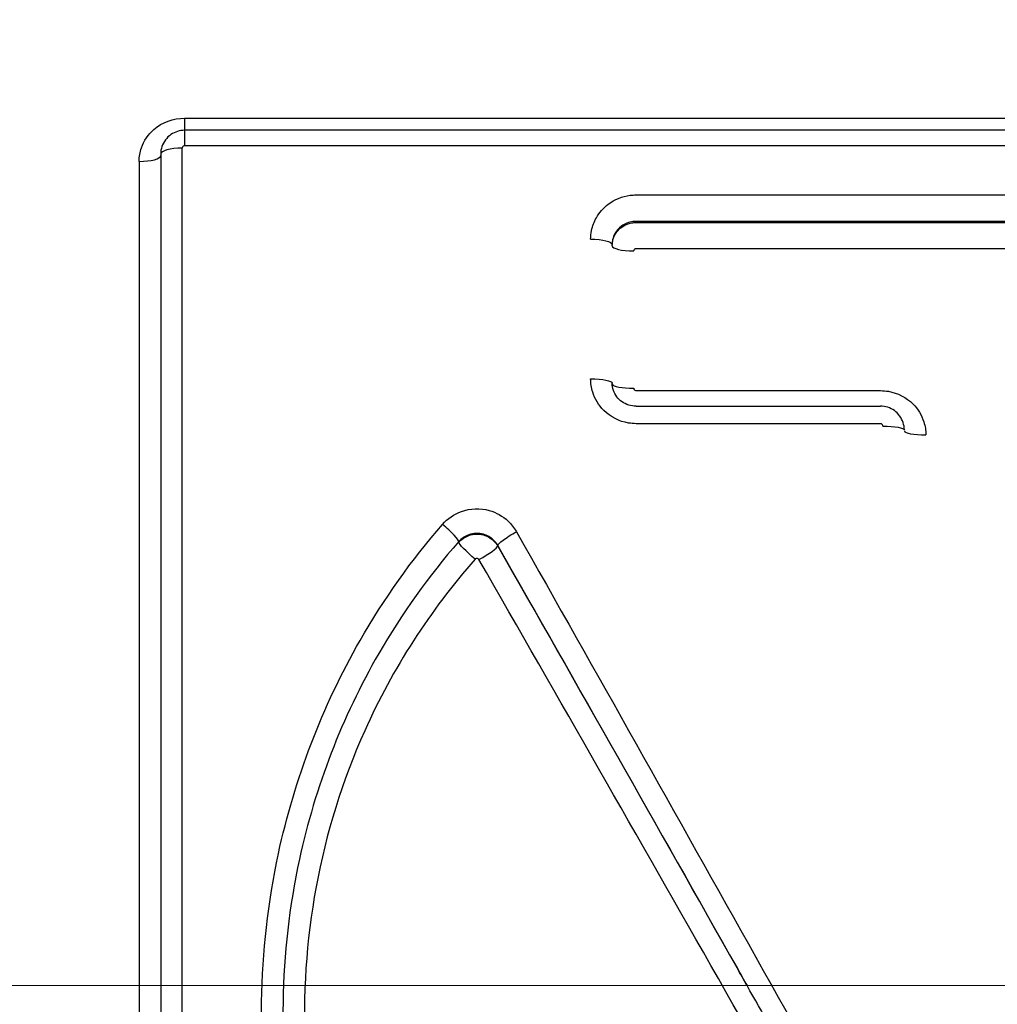
# Model space of a CAD drawing. Units: millimetres. Extents: x -28620 to -20939, y -2202 to 1499.
# Drawn here: x -27689 to -27685, y -1541 to -1537 of the extents above; entities that cross this region are included whole.
import ezdxf

# ---------------------------------------------------------------- set-up
doc = ezdxf.new("R2010")
doc.units = ezdxf.units.MM
doc.header["$LTSCALE"] = 0.5
doc.linetypes.add('ACAD_ISO04W100', pattern=[30, 24, -3, 0, -3])
for name, color, linetype, lineweight in [('Axis', 1, 'ACAD_ISO04W100', 0), ('Dimentions', 7, 'Continuous', 15), ('PrimeLine', 7, 'Continuous', 30)]:
    doc.layers.add(name, color=color, linetype=linetype, lineweight=lineweight)
doc.styles.add('VY35', font='isocpeur.ttf', dxfattribs={"height": 25})
doc.dimstyles.new('VYAll2', dxfattribs={"dimtxt": 25, "dimasz": 20, "dimexe": 10, "dimexo": 10, "dimgap": 5, "dimtad": 1, "dimtoh": 1, "dimdec": 0, "dimtxsty": 'VY35', "dimcen": 35, "dimclrd": 256, "dimclre": 256, "dimclrt": 256, "dimadec": 0, "dimazin": 0, "dimtfac": 1, "dimtdec": 0, "dimtmove": 1, "dimatfit": 3, "dimfxl": 1, "dimlwd": -1, "dimlwe": -1, "dimarcsym": 0})

# ---------------------------------------------------------------- blocks, each defined once
blk = doc.blocks.new('VT.087')
blk.add_wipeout([(16.6517, -30.5), (16, -30.0655), (16, -23), (11.3, -23), (11, -22.7), (11, -20.3), (10.7122, -20), (10.7122, -13.479), (10.7122, -20), (10.7122, -13.479), (9.7682, -12.535), (0, -12.535), (9.7682, -12.535), (0, -12.535), (0, 12.535), (8.4778, 12.535), (0, 12.535), (8.4778, 12.535), (9.465, 13.5222), (9.465, 15.2), (9.465, 13.5222), (9.465, 15.2), (40.535, 15.2), (40.535, 13.5), (41.5, 12.535), (50, 12.535), (41.5, 12.535), (50, 12.535), (50, -12.535), (40.25, -12.535), (39.285, -13.5), (39.285, -20), (39.285, -13.5), (39.285, -20), (39, -20.3), (39, -22.7), (38.7, -23), (34, -23), (34, -30.0655), (33.3483, -30.5)]).dxf.layer = 'PrimeLine'
at = {"extrusion": (-1, 4.93038e-32, -2.22045e-16)}
for p, q in [((40.8102, 3.6284), (34.0102, 3.6284)), ((40.8102, 3.6284), (34.0102, 3.6284)), ((40.8102, 3.6284), (40.8102, 3.5776)), ((40.8102, 3.6284), (40.8102, 3.5776)), ((34.0102, 3.5776), (40.8102, 3.5776)), ((34.0102, 3.5776), (40.8102, 3.5776)), ((40.8102, 3.5776), (40.8102, 3.5125)), ((40.8102, 3.5776), (40.8102, 3.5125)), ((34.0102, 3.5125), (40.8102, 3.5125)), ((34.0102, 3.5125), (40.8102, 3.5125)), ((40.8202, -3.5028), (40.8202, 3.5028)), ((40.8202, -3.5028), (40.8202, 3.5028)), ((40.9102, 3.478), (40.9102, -3.478)), ((40.9102, 3.478), (40.9102, -3.478)), ((41.0002, 3.4475), (41.0002, -3.4475)), ((41.0002, 3.4475), (41.0002, -3.4475)), ((38.9215, 3.1968), (38.9215, 3.1918)), ((38.9215, 3.1968), (38.9215, 3.1918)), ((38.9215, 2.4239), (37.8993, 2.4239)), ((38.9215, 2.4239), (37.8993, 2.4239))]:
    blk.add_line(p, q, dxfattribs=at)
at = {"extrusion": (2.22045e-16, -2.8026e-45, -1)}
blk.add_ellipse((40.8202, 3.478), major_axis=(0.09, 0), ratio=0.275813, start_param=-1.570796, end_param=0, dxfattribs=at)
at = {"extrusion": (2.22045e-16, -5.60519e-45, -1)}
blk.add_ellipse((40.8202, 3.478), major_axis=(0.09, 0), ratio=0.275813, start_param=-1.570796, end_param=0, dxfattribs=at)
at = {"extrusion": (2.22045e-16, -7.00649e-46, -1)}
blk.add_ellipse((41.0002, 3.4723), major_axis=(-0.09, 0), ratio=0.275801, start_param=-1.570796, end_param=0, dxfattribs=at)
blk.add_ellipse((41.0002, 3.4723), major_axis=(-0.09, 0), ratio=0.275801, start_param=-1.570796, end_param=0, dxfattribs=at)
at = {"extrusion": (2.22045e-16, 2.29589e-41, -1)}
for centre, ratio in [((38.9315, 3.095), 0.245832), ((37.7093, 2.3202), 0.184288)]:
    blk.add_ellipse(centre, major_axis=(0.09, 0), ratio=ratio, start_param=0, end_param=1.570796, dxfattribs=at)
at = {"extrusion": (2.22045e-16, 3.44383e-41, -1)}
blk.add_ellipse((38.9315, 3.095), major_axis=(0.09, 0), ratio=0.245832, start_param=0, end_param=1.570796, dxfattribs=at)
for centre, major_axis, ratio, start_param, end_param in [((39.1115, 3.1001), (-0.09, 0), 0.245844, -1.570796, 0), ((39.1115, 3.1001), (-0.09, 0), 0.245844, -1.570796, 0), ((39.1115, 2.5203), (-0.09, 0), 0.199865, -1.570796, 0), ((39.1115, 2.5203), (-0.09, 0), 0.199865, -1.570796, 0), ((37.8893, 2.324), (-0.09, 0), 0.1843, -1.570796, 0), ((37.8893, 2.324), (-0.09, 0), 0.1843, -1.570796, 0), ((39.422, 1.8851), (0.0782, -0.0446), 0.13018, 0.072465, 1.644987), ((39.422, 1.8851), (0.0782, -0.0446), 0.13018, 0.072465, 1.644987), ((39.595, 1.7962), (0.0677, 0.0593), 0.107835, -1.6649, -0.097169), ((39.595, 1.7962), (0.0677, 0.0593), 0.107835, -1.6649, -0.097169)]:
    blk.add_ellipse(centre, major_axis=major_axis, ratio=ratio, start_param=start_param, end_param=end_param)
at = {"extrusion": (2.22045e-16, 0, -1)}
blk.add_ellipse((38.9315, 2.5165), major_axis=(0.09, 0), ratio=0.199878, start_param=0.052575, end_param=1.570796, dxfattribs=at)
blk.add_ellipse((38.9315, 2.5165), major_axis=(0.09, 0), ratio=0.199878, start_param=0.052575, end_param=1.570796, dxfattribs=at)
at = {"extrusion": (2.22045e-16, 4.59177e-41, -1)}
blk.add_ellipse((37.7093, 2.3202), major_axis=(0.09, 0), ratio=0.184288, start_param=0, end_param=1.570796, dxfattribs=at)
at = {"extrusion": (2.22045e-16, -4.93038e-32, -1)}
blk.add_ellipse((39.7312, 1.9156), major_axis=(-0.0677, -0.0593), ratio=0.114901, start_param=0.097151, end_param=1.671001, dxfattribs=at)
at = {"extrusion": (2.22045e-16, -1.2326e-32, -1)}
blk.add_ellipse((39.7312, 1.9156), major_axis=(-0.0677, -0.0593), ratio=0.114901, start_param=0.097151, end_param=1.671001, dxfattribs=at)
at = {"extrusion": (2.22045e-16, 9.86076e-32, -1)}
blk.add_ellipse((39.5788, 1.7946), major_axis=(-0.0781, 0.0446), ratio=0.124081, start_param=-1.641562, end_param=-0.072497, dxfattribs=at)
blk.add_ellipse((39.5788, 1.7946), major_axis=(-0.0781, 0.0446), ratio=0.124081, start_param=-1.641562, end_param=-0.072497, dxfattribs=at)
for points, knots in [([(41.0002, 3.4475), (41.0002, 3.4668), (40.997, 3.4861), (40.9804, 3.5337), (40.9623, 3.5604), (40.9037, 3.6113), (40.8571, 3.6284), (40.8102, 3.6284)], [0, 0, 0, 0, 0.00606986, 0.00606986, 0.01578163, 0.01578163, 0.02984443, 0.02984443, 0.02984443, 0.02984443]), ([(41.0002, 3.4475), (41.0002, 3.4668), (40.997, 3.4861), (40.9804, 3.5337), (40.9623, 3.5604), (40.9037, 3.6113), (40.8571, 3.6284), (40.8102, 3.6284)], [0, 0, 0, 0, 0.00606986, 0.00606986, 0.01578163, 0.01578163, 0.02984443, 0.02984443, 0.02984443, 0.02984443]), ([(40.8102, 3.5776), (40.8203, 3.5776), (40.8304, 3.5761), (40.8498, 3.57), (40.8591, 3.5655), (40.8761, 3.5537), (40.8837, 3.5463), (40.8965, 3.5295), (40.9015, 3.52), (40.9084, 3.4998), (40.9102, 3.4891), (40.9102, 3.4783), (40.9102, 3.4781), (40.9102, 3.478)], [0, 0, 0, 0, 0.000314152, 0.000314152, 0.000628305, 0.000628305, 0.000942457, 0.000942457, 0.00125661, 0.00125661, 0.001566697, 0.001566697, 0.001570762, 0.001570762, 0.001570762, 0.001570762]), ([(40.8102, 3.5776), (40.8203, 3.5776), (40.8304, 3.5761), (40.8498, 3.57), (40.8591, 3.5655), (40.8761, 3.5537), (40.8837, 3.5463), (40.8965, 3.5295), (40.9015, 3.52), (40.9084, 3.4998), (40.9102, 3.4891), (40.9102, 3.4783), (40.9102, 3.4781), (40.9102, 3.478)], [0, 0, 0, 0, 0.000314152, 0.000314152, 0.000628305, 0.000628305, 0.000942457, 0.000942457, 0.00125661, 0.00125661, 0.001566697, 0.001566697, 0.001570762, 0.001570762, 0.001570762, 0.001570762]), ([(40.8102, 3.5125), (40.8112, 3.5125), (40.8122, 3.5124), (40.8147, 3.5116), (40.8161, 3.5108), (40.8187, 3.5083), (40.8197, 3.5065), (40.8202, 3.504), (40.8202, 3.5034), (40.8202, 3.5028)], [0, 0, 0, 0, 0.000297866, 0.000297866, 0.000774453, 0.000774453, 0.001394015, 0.001394015, 0.001570762, 0.001570762, 0.001570762, 0.001570762]), ([(40.8102, 3.5125), (40.8112, 3.5125), (40.8122, 3.5124), (40.8147, 3.5116), (40.8161, 3.5108), (40.8187, 3.5083), (40.8197, 3.5065), (40.8202, 3.504), (40.8202, 3.5034), (40.8202, 3.5028)], [0, 0, 0, 0, 0.000297866, 0.000297866, 0.000774453, 0.000774453, 0.001394015, 0.001394015, 0.001570762, 0.001570762, 0.001570762, 0.001570762]), ([(38.9215, 3.3073), (38.4013, 3.3073), (37.8811, 3.3073), (36.8737, 3.3073), (36.3865, 3.3073), (35.8993, 3.3073)], [-0.1511111, -0.1511111, -0.1511111, -0.1511111, 0.0049505, 0.0049505, 0.1511111, 0.1511111, 0.1511111, 0.1511111]), ([(38.9215, 3.3073), (38.4013, 3.3073), (37.8811, 3.3073), (36.8737, 3.3073), (36.3865, 3.3073), (35.8993, 3.3073)], [-0.1511111, -0.1511111, -0.1511111, -0.1511111, 0.0049505, 0.0049505, 0.1511111, 0.1511111, 0.1511111, 0.1511111]), ([(39.1115, 3.1222), (39.1115, 3.1343), (39.1103, 3.1463), (39.1041, 3.177), (39.0972, 3.1953), (39.0752, 3.234), (39.0581, 3.2534), (39.0114, 3.2886), (38.9795, 3.3015), (38.9382, 3.3068), (38.9298, 3.3073), (38.9215, 3.3073)], [0, 0, 0, 0, 0.00370386, 0.00370386, 0.00963004, 0.00963004, 0.01733406, 0.01733406, 0.0273493, 0.0273493, 0.02984418, 0.02984418, 0.02984418, 0.02984418]), ([(39.1115, 3.1222), (39.1115, 3.1343), (39.1103, 3.1463), (39.1041, 3.177), (39.0972, 3.1953), (39.0752, 3.234), (39.0581, 3.2534), (39.0114, 3.2886), (38.9795, 3.3015), (38.9382, 3.3068), (38.9298, 3.3073), (38.9215, 3.3073)], [0, 0, 0, 0, 0.00370386, 0.00370386, 0.00963004, 0.00963004, 0.01733406, 0.01733406, 0.0273493, 0.0273493, 0.02984418, 0.02984418, 0.02984418, 0.02984418]), ([(35.8993, 3.1968), (36.3865, 3.1968), (36.8737, 3.1968), (37.8811, 3.1968), (38.4013, 3.1968), (38.9215, 3.1968)], [-0.1511111, -0.1511111, -0.1511111, -0.1511111, -0.0049505, -0.0049505, 0.1511111, 0.1511111, 0.1511111, 0.1511111]), ([(35.8993, 3.1968), (36.3865, 3.1968), (36.8737, 3.1968), (37.8811, 3.1968), (38.4013, 3.1968), (38.9215, 3.1968)], [-0.1511111, -0.1511111, -0.1511111, -0.1511111, -0.0049505, -0.0049505, 0.1511111, 0.1511111, 0.1511111, 0.1511111]), ([(38.9215, 3.1918), (38.4178, 3.1918), (37.9141, 3.1918), (36.9067, 3.1918), (36.403, 3.1918), (35.8993, 3.1918)], [-0.1511111, -0.1511111, -0.1511111, -0.1511111, 0, 0, 0.1511111, 0.1511111, 0.1511111, 0.1511111]), ([(38.9215, 3.1918), (38.4178, 3.1918), (37.9141, 3.1918), (36.9067, 3.1918), (36.403, 3.1918), (35.8993, 3.1918)], [-0.1511111, -0.1511111, -0.1511111, -0.1511111, 0, 0, 0.1511111, 0.1511111, 0.1511111, 0.1511111]), ([(38.9215, 3.1968), (38.9259, 3.1968), (38.9303, 3.1966), (38.952, 3.1938), (38.9688, 3.1871), (38.9934, 3.1687), (39.0024, 3.1586), (39.014, 3.1384), (39.0176, 3.1288), (39.0209, 3.1127), (39.0215, 3.1064), (39.0215, 3.1001)], [-0.02984418, -0.02984418, -0.02984418, -0.02984418, -0.0273493, -0.0273493, -0.01733406, -0.01733406, -0.00963004, -0.00963004, -0.00370386, -0.00370386, 0, 0, 0, 0]), ([(38.9215, 3.1968), (38.9259, 3.1968), (38.9303, 3.1966), (38.952, 3.1938), (38.9688, 3.1871), (38.9934, 3.1687), (39.0024, 3.1586), (39.014, 3.1384), (39.0176, 3.1288), (39.0209, 3.1127), (39.0215, 3.1064), (39.0215, 3.1001)], [-0.02984418, -0.02984418, -0.02984418, -0.02984418, -0.0273493, -0.0273493, -0.01733406, -0.01733406, -0.00963004, -0.00963004, -0.00370386, -0.00370386, 0, 0, 0, 0]), ([(39.0215, 3.095), (39.0215, 3.1046), (39.02, 3.1142), (39.0125, 3.1381), (39.0041, 3.1517), (38.9786, 3.177), (38.9594, 3.1868), (38.9333, 3.1913), (38.9274, 3.1918), (38.9215, 3.1918)], [0, 0, 0, 0, 0.000297874, 0.000297874, 0.000774473, 0.000774473, 0.001394051, 0.001394051, 0.001570762, 0.001570762, 0.001570762, 0.001570762]), ([(39.0215, 3.095), (39.0215, 3.1046), (39.02, 3.1142), (39.0125, 3.1381), (39.0041, 3.1517), (38.9786, 3.177), (38.9594, 3.1868), (38.9333, 3.1913), (38.9274, 3.1918), (38.9215, 3.1918)], [0, 0, 0, 0, 0.000297874, 0.000297874, 0.000774473, 0.000774473, 0.001394051, 0.001394051, 0.001570762, 0.001570762, 0.001570762, 0.001570762]), ([(35.8993, 3.0825), (36.403, 3.0825), (36.9067, 3.0825), (37.9141, 3.0825), (38.4178, 3.0825), (38.9215, 3.0825)], [-0.1511111, -0.1511111, -0.1511111, -0.1511111, 0, 0, 0.1511111, 0.1511111, 0.1511111, 0.1511111]), ([(35.8993, 3.0825), (36.403, 3.0825), (36.9067, 3.0825), (37.9141, 3.0825), (38.4178, 3.0825), (38.9215, 3.0825)], [-0.1511111, -0.1511111, -0.1511111, -0.1511111, 0, 0, 0.1511111, 0.1511111, 0.1511111, 0.1511111]), ([(38.9215, 3.0825), (38.9221, 3.0825), (38.9227, 3.0825), (38.9253, 3.082), (38.9272, 3.081), (38.9298, 3.0785), (38.9306, 3.0772), (38.9314, 3.0748), (38.9315, 3.0738), (38.9315, 3.0729)], [-0.001570762, -0.001570762, -0.001570762, -0.001570762, -0.001394051, -0.001394051, -0.000774473, -0.000774473, -0.000297874, -0.000297874, 0, 0, 0, 0]), ([(38.9215, 3.0825), (38.9221, 3.0825), (38.9227, 3.0825), (38.9253, 3.082), (38.9272, 3.081), (38.9298, 3.0785), (38.9306, 3.0772), (38.9314, 3.0748), (38.9315, 3.0738), (38.9315, 3.0729)], [-0.001570762, -0.001570762, -0.001570762, -0.001570762, -0.001394051, -0.001394051, -0.000774473, -0.000774473, -0.000297874, -0.000297874, 0, 0, 0, 0]), ([(38.9215, 2.3505), (38.9321, 2.3505), (38.9427, 2.3514), (38.9921, 2.3596), (39.0288, 2.3785), (39.078, 2.4277), (39.0941, 2.4542), (39.1087, 2.5008), (39.1115, 2.5195), (39.1115, 2.5383)], [0, 0, 0, 0, 0.00317524, 0.00317524, 0.0150281, 0.0150281, 0.02414569, 0.02414569, 0.02984418, 0.02984418, 0.02984418, 0.02984418]), ([(38.9215, 2.3505), (38.9321, 2.3505), (38.9427, 2.3514), (38.9921, 2.3596), (39.0288, 2.3785), (39.078, 2.4277), (39.0941, 2.4542), (39.1087, 2.5008), (39.1115, 2.5195), (39.1115, 2.5383)], [0, 0, 0, 0, 0.00317524, 0.00317524, 0.0150281, 0.0150281, 0.02414569, 0.02414569, 0.02984418, 0.02984418, 0.02984418, 0.02984418]), ([(38.9215, 2.4239), (38.9319, 2.4239), (38.9423, 2.4254), (38.9621, 2.4316), (38.9715, 2.4362), (38.9885, 2.448), (38.996, 2.4552), (39.0084, 2.4715), (39.0132, 2.4805), (39.0197, 2.4994), (39.0214, 2.5093), (39.0215, 2.5195), (39.0215, 2.5199), (39.0215, 2.5203)], [0, 0, 0, 0, 0.00583509, 0.00583509, 0.01170461, 0.01170461, 0.01767345, 0.01767345, 0.02364229, 0.02364229, 0.02961112, 0.02961112, 0.02984418, 0.02984418, 0.02984418, 0.02984418]), ([(38.9215, 2.4239), (38.9319, 2.4239), (38.9423, 2.4254), (38.9621, 2.4316), (38.9715, 2.4362), (38.9885, 2.448), (38.996, 2.4552), (39.0084, 2.4715), (39.0132, 2.4805), (39.0197, 2.4994), (39.0214, 2.5093), (39.0215, 2.5195), (39.0215, 2.5199), (39.0215, 2.5203)], [0, 0, 0, 0, 0.00583509, 0.00583509, 0.01170461, 0.01170461, 0.01767345, 0.01767345, 0.02364229, 0.02364229, 0.02961112, 0.02961112, 0.02984418, 0.02984418, 0.02984418, 0.02984418]), ([(37.8993, 2.4887), (37.8881, 2.4887), (37.8769, 2.4878), (37.8273, 2.4791), (37.7909, 2.4604), (37.7424, 2.4121), (37.7265, 2.3861), (37.7121, 2.3404), (37.7093, 2.322), (37.7093, 2.3036)], [0, 0, 0, 0, 0.00336037, 0.00336037, 0.01513103, 0.01513103, 0.02418539, 0.02418539, 0.02984437, 0.02984437, 0.02984437, 0.02984437]), ([(37.8993, 2.4887), (37.8881, 2.4887), (37.8769, 2.4878), (37.8273, 2.4791), (37.7909, 2.4604), (37.7424, 2.4121), (37.7265, 2.3861), (37.7121, 2.3404), (37.7093, 2.322), (37.7093, 2.3036)], [0, 0, 0, 0, 0.00336037, 0.00336037, 0.01513103, 0.01513103, 0.02418539, 0.02418539, 0.02984437, 0.02984437, 0.02984437, 0.02984437]), ([(38.9215, 2.4887), (38.7677, 2.4887), (38.6139, 2.4887), (38.2732, 2.4887), (38.0863, 2.4887), (37.8993, 2.4887)], [-0.0511111, -0.0511111, -0.0511111, -0.0511111, -0.0049713, -0.0049713, 0.0511111, 0.0511111, 0.0511111, 0.0511111]), ([(38.9215, 2.4887), (38.7677, 2.4887), (38.6139, 2.4887), (38.2732, 2.4887), (38.0863, 2.4887), (37.8993, 2.4887)], [-0.0511111, -0.0511111, -0.0511111, -0.0511111, -0.0049713, -0.0049713, 0.0511111, 0.0511111, 0.0511111, 0.0511111]), ([(38.9315, 2.4985), (38.9315, 2.4979), (38.9315, 2.4974), (38.931, 2.4949), (38.93, 2.493), (38.9274, 2.4905), (38.926, 2.4896), (38.9235, 2.4889), (38.9225, 2.4887), (38.9215, 2.4887)], [-0.001570762, -0.001570762, -0.001570762, -0.001570762, -0.001403964, -0.001403964, -0.00077998, -0.00077998, -0.000299992, -0.000299992, 0, 0, 0, 0]), ([(38.9315, 2.4985), (38.9315, 2.4979), (38.9315, 2.4974), (38.931, 2.4949), (38.93, 2.493), (38.9274, 2.4905), (38.926, 2.4896), (38.9235, 2.4889), (38.9225, 2.4887), (38.9215, 2.4887)], [-0.001570762, -0.001570762, -0.001570762, -0.001570762, -0.001403964, -0.001403964, -0.00077998, -0.00077998, -0.000299992, -0.000299992, 0, 0, 0, 0]), ([(37.7993, 2.324), (37.7993, 2.3346), (37.801, 2.3453), (37.8077, 2.3654), (37.8126, 2.3749), (37.8251, 2.3918), (37.8327, 2.3992), (37.8496, 2.4113), (37.859, 2.416), (37.8787, 2.4223), (37.889, 2.4239), (37.8993, 2.4239)], [0, 0, 0, 0, 0.000314152, 0.000314152, 0.000628305, 0.000628305, 0.000942457, 0.000942457, 0.00125661, 0.00125661, 0.001570762, 0.001570762, 0.001570762, 0.001570762]), ([(37.7993, 2.324), (37.7993, 2.3346), (37.801, 2.3453), (37.8077, 2.3654), (37.8126, 2.3749), (37.8251, 2.3918), (37.8327, 2.3992), (37.8496, 2.4113), (37.859, 2.416), (37.8787, 2.4223), (37.889, 2.4239), (37.8993, 2.4239)], [0, 0, 0, 0, 0.000314152, 0.000314152, 0.000628305, 0.000628305, 0.000942457, 0.000942457, 0.00125661, 0.00125661, 0.001570762, 0.001570762, 0.001570762, 0.001570762]), ([(37.8893, 2.3406), (37.8893, 2.3416), (37.8895, 2.3426), (37.8902, 2.3451), (37.8911, 2.3464), (37.8937, 2.349), (37.8956, 2.35), (37.8982, 2.3505), (37.8988, 2.3505), (37.8993, 2.3505)], [0, 0, 0, 0, 0.00030001, 0.00030001, 0.000780025, 0.000780025, 0.001404045, 0.001404045, 0.001570762, 0.001570762, 0.001570762, 0.001570762]), ([(37.8893, 2.3406), (37.8893, 2.3416), (37.8895, 2.3426), (37.8902, 2.3451), (37.8911, 2.3464), (37.8937, 2.349), (37.8956, 2.35), (37.8982, 2.3505), (37.8988, 2.3505), (37.8993, 2.3505)], [0, 0, 0, 0, 0.00030001, 0.00030001, 0.000780025, 0.000780025, 0.001404045, 0.001404045, 0.001570762, 0.001570762, 0.001570762, 0.001570762]), ([(37.8993, 2.3505), (38.0697, 2.3505), (38.2401, 2.3505), (38.5808, 2.3505), (38.7512, 2.3505), (38.9215, 2.3505)], [-0.0511111, -0.0511111, -0.0511111, -0.0511111, 0, 0, 0.0511111, 0.0511111, 0.0511111, 0.0511111]), ([(37.8993, 2.3505), (38.0697, 2.3505), (38.2401, 2.3505), (38.5808, 2.3505), (38.7512, 2.3505), (38.9215, 2.3505)], [-0.0511111, -0.0511111, -0.0511111, -0.0511111, 0, 0, 0.0511111, 0.0511111, 0.0511111, 0.0511111]), ([(39.7312, 1.9293), (39.71, 1.9536), (39.6825, 1.9725), (39.6149, 1.9968), (39.5735, 1.9982), (39.5063, 1.9792), (39.4791, 1.9638), (39.4432, 1.9301), (39.4314, 1.915), (39.422, 1.8985)], [0, 0, 0, 0, 0.0097039, 0.0097039, 0.02155801, 0.02155801, 0.03067656, 0.03067656, 0.03637565, 0.03637565, 0.03637565, 0.03637565]), ([(39.7312, 1.9293), (39.71, 1.9536), (39.6825, 1.9725), (39.6149, 1.9968), (39.5735, 1.9982), (39.5063, 1.9792), (39.4791, 1.9638), (39.4432, 1.9301), (39.4314, 1.915), (39.422, 1.8985)], [0, 0, 0, 0, 0.0097039, 0.0097039, 0.02155801, 0.02155801, 0.03067656, 0.03067656, 0.03637565, 0.03637565, 0.03637565, 0.03637565]), ([(35.0926, 1.9234), (34.6965, 1.4652), (34.4405, 0.8841), (34.2758, -0.4331), (34.4367, -1.1734), (35.1872, -2.3712), (35.7712, -2.8269), (37.0435, -3.2465), (37.7123, -3.2542), (38.875, -2.9004), (39.3772, -2.5732), (40.0999, -1.7259), (40.3378, -1.2226), (40.5118, -0.2809), (40.5054, 0.1447), (40.35, 0.8651), (40.2344, 1.1672), (39.9771, 1.6166), (39.8614, 1.7794), (39.7312, 1.9293)], [-1.413297, -1.413297, -1.413297, -1.413297, -1.231135, -1.231135, -1.017777, -1.017777, -0.806297, -0.806297, -0.614973, -0.614973, -0.440977, -0.440977, -0.279492, -0.279492, -0.155274, -0.155274, -0.059721, -0.059721, 0, 0, 0, 0]), ([(35.0926, 1.9234), (34.6965, 1.4652), (34.4405, 0.8841), (34.2758, -0.4331), (34.4367, -1.1734), (35.1872, -2.3712), (35.7712, -2.8269), (37.0435, -3.2465), (37.7123, -3.2542), (38.875, -2.9004), (39.3772, -2.5732), (40.0999, -1.7259), (40.3378, -1.2226), (40.5118, -0.2809), (40.5054, 0.1447), (40.35, 0.8651), (40.2344, 1.1672), (39.9771, 1.6166), (39.8614, 1.7794), (39.7312, 1.9293)], [-1.413297, -1.413297, -1.413297, -1.413297, -1.231135, -1.231135, -1.017777, -1.017777, -0.806297, -0.806297, -0.614973, -0.614973, -0.440977, -0.440977, -0.279492, -0.279492, -0.155274, -0.155274, -0.059721, -0.059721, 0, 0, 0, 0]), ([(39.422, 1.8985), (39.0882, 1.3097), (38.7544, 0.7146), (38.0868, -0.4764), (37.7529, -1.0723), (37.4191, -1.6627)], [-0.4074124, -0.4074124, -0.4074124, -0.4074124, -0.2037062, -0.2037062, 0, 0, 0, 0]), ([(39.422, 1.8985), (39.0882, 1.3097), (38.7544, 0.7146), (38.0868, -0.4764), (37.7529, -1.0723), (37.4191, -1.6627)], [-0.4074124, -0.4074124, -0.4074124, -0.4074124, -0.2037062, -0.2037062, 0, 0, 0, 0]), ([(39.6631, 1.8574), (39.7895, 1.7128), (39.9018, 1.5557), (40.1518, 1.1223), (40.264, 0.8309), (40.4149, 0.1362), (40.4211, -0.2742), (40.2522, -1.1824), (40.0211, -1.6678), (39.3194, -2.4852), (38.8319, -2.801), (37.7035, -3.1424), (37.0545, -3.1351), (35.8197, -2.73), (35.2527, -2.2902), (34.5239, -1.1349), (34.3677, -0.421), (34.5276, 0.8492), (34.7763, 1.4097), (35.1608, 1.8517)], [0, 0, 0, 0, 0.059721, 0.059721, 0.155274, 0.155274, 0.279492, 0.279492, 0.440977, 0.440977, 0.614973, 0.614973, 0.806297, 0.806297, 1.017777, 1.017777, 1.231135, 1.231135, 1.413297, 1.413297, 1.413297, 1.413297]), ([(39.6631, 1.8574), (39.7895, 1.7128), (39.9018, 1.5557), (40.1518, 1.1223), (40.264, 0.8309), (40.4149, 0.1362), (40.4211, -0.2742), (40.2522, -1.1824), (40.0211, -1.6678), (39.3194, -2.4852), (38.8319, -2.801), (37.7035, -3.1424), (37.0545, -3.1351), (35.8197, -2.73), (35.2527, -2.2902), (34.5239, -1.1349), (34.3677, -0.421), (34.5276, 0.8492), (34.7763, 1.4097), (35.1608, 1.8517)], [0, 0, 0, 0, 0.059721, 0.059721, 0.155274, 0.155274, 0.279492, 0.279492, 0.440977, 0.440977, 0.614973, 0.614973, 0.806297, 0.806297, 1.017777, 1.017777, 1.231135, 1.231135, 1.413297, 1.413297, 1.413297, 1.413297]), ([(39.5004, 1.8413), (39.5053, 1.8499), (39.5115, 1.8578), (39.5304, 1.8754), (39.5448, 1.8834), (39.5801, 1.8934), (39.6019, 1.8926), (39.6375, 1.8799), (39.652, 1.8701), (39.6631, 1.8574)], [-0.03637565, -0.03637565, -0.03637565, -0.03637565, -0.03067656, -0.03067656, -0.02155801, -0.02155801, -0.0097039, -0.0097039, 0, 0, 0, 0]), ([(39.5004, 1.8413), (39.5053, 1.8499), (39.5115, 1.8578), (39.5304, 1.8754), (39.5448, 1.8834), (39.5801, 1.8934), (39.6019, 1.8926), (39.6375, 1.8799), (39.652, 1.8701), (39.6631, 1.8574)], [-0.03637565, -0.03637565, -0.03637565, -0.03637565, -0.03067656, -0.03067656, -0.02155801, -0.02155801, -0.0097039, -0.0097039, 0, 0, 0, 0]), ([(39.6631, 1.8545), (39.6518, 1.8673), (39.6372, 1.8772), (39.6016, 1.8898), (39.5799, 1.8905), (39.5446, 1.8805), (39.5304, 1.8725), (39.5115, 1.8549), (39.5053, 1.847), (39.5004, 1.8384)], [0, 0, 0, 0, 0.000514143, 0.000514143, 0.001135859, 0.001135859, 0.001614103, 0.001614103, 0.001913005, 0.001913005, 0.001913005, 0.001913005]), ([(39.6631, 1.8545), (39.6518, 1.8673), (39.6372, 1.8772), (39.6016, 1.8898), (39.5799, 1.8905), (39.5446, 1.8805), (39.5304, 1.8725), (39.5115, 1.8549), (39.5053, 1.847), (39.5004, 1.8384)], [0, 0, 0, 0, 0.000514143, 0.000514143, 0.001135859, 0.001135859, 0.001614103, 0.001614103, 0.001913005, 0.001913005, 0.001913005, 0.001913005]), ([(39.6631, 1.8545), (39.6631, 1.855), (39.6631, 1.8555), (39.6631, 1.856), (39.6631, 1.8564), (39.6631, 1.8569), (39.6631, 1.8574)], [0.008986046, 0.008986046, 0.008986046, 0.008986046, 0.009999814, 0.009999814, 0.009999814, 0.010986058, 0.010986058, 0.010986058, 0.010986058]), ([(39.6631, 1.8545), (39.6631, 1.855), (39.6631, 1.8555), (39.6631, 1.856), (39.6631, 1.8564), (39.6631, 1.8569), (39.6631, 1.8574)], [0.008986046, 0.008986046, 0.008986046, 0.008986046, 0.009999814, 0.009999814, 0.009999814, 0.010986058, 0.010986058, 0.010986058, 0.010986058]), ([(38.4572, 0), (38.4711, 0.0247), (38.485, 0.0493), (38.8328, 0.6653), (39.1666, 1.2564), (39.5004, 1.8413)], [0.1952063, 0.1952063, 0.1952063, 0.1952063, 0.2037062, 0.2037062, 0.4074124, 0.4074124, 0.4074124, 0.4074124]), ([(38.4572, 0), (38.4711, 0.0247), (38.485, 0.0493), (38.8328, 0.6653), (39.1666, 1.2564), (39.5004, 1.8413)], [0.1952063, 0.1952063, 0.1952063, 0.1952063, 0.2037062, 0.2037062, 0.4074124, 0.4074124, 0.4074124, 0.4074124]), ([(39.5004, 1.8384), (39.1666, 1.2544), (38.8328, 0.6643), (38.485, 0.0493), (38.4711, 0.0246), (38.4572, 0)], [0, 0, 0, 0, 0.2034672, 0.2034672, 0.211956, 0.211956, 0.211956, 0.211956]), ([(39.5004, 1.8384), (39.1666, 1.2544), (38.8328, 0.6643), (38.485, 0.0493), (38.4711, 0.0246), (38.4572, 0)], [0, 0, 0, 0, 0.2034672, 0.2034672, 0.211956, 0.211956, 0.211956, 0.211956]), ([(39.5004, 1.8413), (39.5004, 1.8408), (39.5004, 1.8404), (39.5004, 1.8399), (39.5004, 1.8394), (39.5004, 1.8389), (39.5004, 1.8384)], [-0.01098466, -0.01098466, -0.01098466, -0.01098466, -0.009999814, -0.009999814, -0.009999814, -0.008984645, -0.008984645, -0.008984645, -0.008984645]), ([(39.5004, 1.8413), (39.5004, 1.8408), (39.5004, 1.8404), (39.5004, 1.8399), (39.5004, 1.8394), (39.5004, 1.8389), (39.5004, 1.8384)], [-0.01098466, -0.01098466, -0.01098466, -0.01098466, -0.009999814, -0.009999814, -0.009999814, -0.008984645, -0.008984645, -0.008984645, -0.008984645]), ([(39.595, 1.7834), (39.7837, 1.5693), (39.9398, 1.3267), (40.2437, 0.6492), (40.3292, 0.1861), (40.2753, -0.8086), (40.0924, -1.3362), (39.4557, -2.2324), (38.9894, -2.59), (37.8744, -3.0106), (37.2146, -3.0388), (35.972, -2.6899), (35.4017, -2.2865), (34.6472, -1.1957), (34.4699, -0.5086), (34.5893, 0.7541), (34.8357, 1.3294), (35.229, 1.7779)], [-1.329801, -1.329801, -1.329801, -1.329801, -1.243348, -1.243348, -1.105023, -1.105023, -0.942263, -0.942263, -0.771414, -0.771414, -0.583243, -0.583243, -0.38322, -0.38322, -0.18075, -0.18075, 0, 0, 0, 0]), ([(39.595, 1.7834), (39.7837, 1.5693), (39.9398, 1.3267), (40.2437, 0.6492), (40.3292, 0.1861), (40.2753, -0.8086), (40.0924, -1.3362), (39.4557, -2.2324), (38.9894, -2.59), (37.8744, -3.0106), (37.2146, -3.0388), (35.972, -2.6899), (35.4017, -2.2865), (34.6472, -1.1957), (34.4699, -0.5086), (34.5893, 0.7541), (34.8357, 1.3294), (35.229, 1.7779)], [-1.329801, -1.329801, -1.329801, -1.329801, -1.243348, -1.243348, -1.105023, -1.105023, -0.942263, -0.942263, -0.771414, -0.771414, -0.583243, -0.583243, -0.38322, -0.38322, -0.18075, -0.18075, 0, 0, 0, 0]), ([(37.5758, -1.7236), (37.9096, -1.143), (38.2435, -0.5568), (38.9111, 0.6155), (39.2449, 1.2016), (39.5788, 1.7818)], [-0.4069343, -0.4069343, -0.4069343, -0.4069343, -0.2034672, -0.2034672, 0, 0, 0, 0]), ([(37.5758, -1.7236), (37.9096, -1.143), (38.2435, -0.5568), (38.9111, 0.6155), (39.2449, 1.2016), (39.5788, 1.7818)], [-0.4069343, -0.4069343, -0.4069343, -0.4069343, -0.2034672, -0.2034672, 0, 0, 0, 0]), ([(39.5788, 1.7818), (39.5793, 1.7826), (39.5799, 1.7834), (39.5818, 1.7852), (39.5832, 1.786), (39.5867, 1.787), (39.5889, 1.7869), (39.5924, 1.7856), (39.5939, 1.7847), (39.595, 1.7834)], [-0.001913005, -0.001913005, -0.001913005, -0.001913005, -0.001614103, -0.001614103, -0.001135859, -0.001135859, -0.000514143, -0.000514143, 0, 0, 0, 0]), ([(39.5788, 1.7818), (39.5793, 1.7826), (39.5799, 1.7834), (39.5818, 1.7852), (39.5832, 1.786), (39.5867, 1.787), (39.5889, 1.7869), (39.5924, 1.7856), (39.5939, 1.7847), (39.595, 1.7834)], [-0.001913005, -0.001913005, -0.001913005, -0.001913005, -0.001614103, -0.001614103, -0.001135859, -0.001135859, -0.000514143, -0.000514143, 0, 0, 0, 0]), ([(37.4973, -1.6954), (37.5613, -1.583), (37.6253, -1.4705), (37.7533, -1.245), (37.8173, -1.1321), (37.9453, -0.9061), (38.0093, -0.7929), (38.1373, -0.5665), (38.2012, -0.4533), (38.3292, -0.2267), (38.3932, -0.1133), (38.4572, 0)], [0, 0, 0, 0, 0.0390413, 0.0390413, 0.0780825, 0.0780825, 0.1171238, 0.1171238, 0.156165, 0.156165, 0.1952063, 0.1952063, 0.1952063, 0.1952063]), ([(37.4973, -1.6954), (37.5613, -1.583), (37.6253, -1.4705), (37.7533, -1.245), (37.8173, -1.1321), (37.9453, -0.9061), (38.0093, -0.7929), (38.1373, -0.5665), (38.2012, -0.4533), (38.3292, -0.2267), (38.3932, -0.1133), (38.4572, 0)], [0, 0, 0, 0, 0.0390413, 0.0390413, 0.0780825, 0.0780825, 0.1171238, 0.1171238, 0.156165, 0.156165, 0.1952063, 0.1952063, 0.1952063, 0.1952063])]:
    blk.add_open_spline(points, degree=3, knots=knots)
at = {"layer": 'Axis'}
blk.add_line((0, 0), (50, 0), dxfattribs=at)
blk = doc.blocks.new('*D152')
at = {"layer": 'Defpoints', "color": 0, "transparency": 16777216}
for p in [(-27844.0504, -1293.5054), (-27353.0256, -1571.1035), (-27844.0504, -1789.244)]:
    blk.add_point(p, dxfattribs=at)
at = {"layer": 'Dimentions', "transparency": 16777216}
for p, q in [((-27844.0504, -1779.244), (-27844.0504, -1283.5054)), ((-27353.0256, -1561.1035), (-27353.0256, -1283.5054)), ((-27373.0256, -1293.5054), (-27824.0504, -1293.5054))]:
    blk.add_line(p, q, dxfattribs=at)
for points in [[(-27824.0504, -1290.1721), (-27824.0504, -1296.8388), (-27844.0504, -1293.5054)], [(-27373.0256, -1290.1721), (-27373.0256, -1296.8388), (-27353.0256, -1293.5054)]]:
    blk.add_solid(points, dxfattribs=at)
at = {"layer": 'Dimentions', "transparency": 16777216, "insert": (-27598.538, -1276.0054), "char_height": 25, "attachment_point": 5, "style": 'VY35'}
blk.add_mtext('491', dxfattribs=at)

msp = doc.modelspace()

# ---------------------------------------------------------------- block references
at = {"layer": 'PrimeLine', "xscale": -1}
msp.add_blockref('VT.087', (-27647.6476, -1540.8634), dxfattribs=at)

# ---------------------------------------------------------------- next in the draw order: dimensions: what is measured, and where the dimension line sits
at = {"layer": 'Dimentions'}
dim = msp.add_linear_dim(base=(-27844.0504, -1293.5054), p1=(-27353.0256, -1571.1035), p2=(-27844.0504, -1789.244), dimstyle='VYAll2', dxfattribs=at)
dim.commit()
dim.dimension.update_dxf_attribs({"geometry": '*D152', "text_midpoint": (-27598.538, -1276.0054)})

doc.saveas('drawing.dxf')
